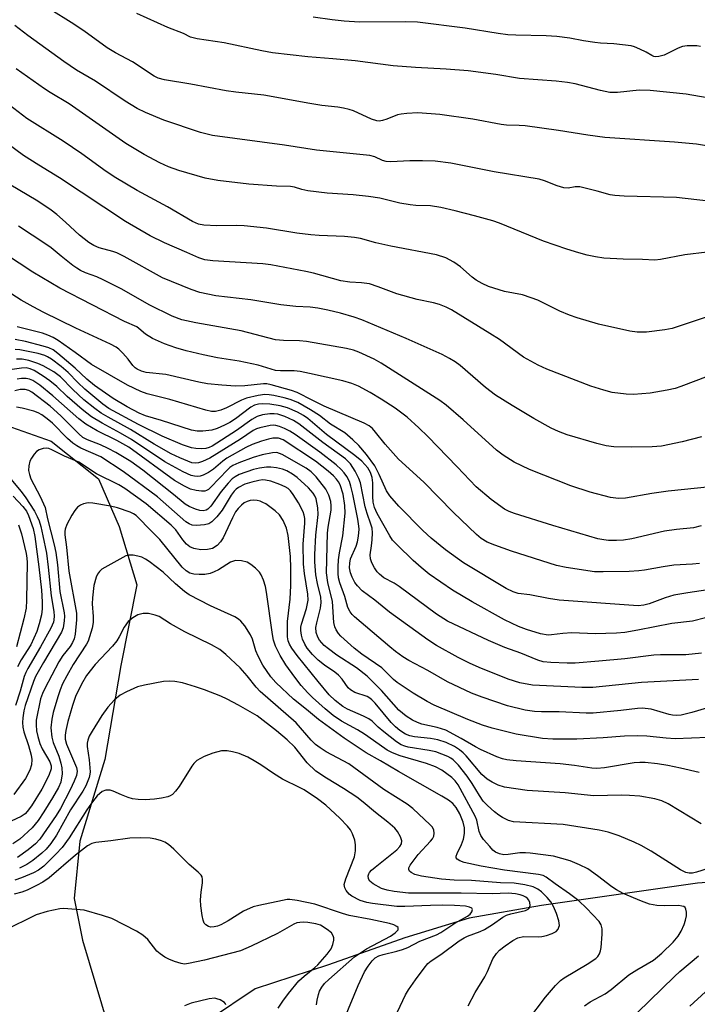
# Model space of a CAD drawing. Units: inches. Extents: x 1219765 to 1225765, y 505458 to 509458.
# Drawn here: x 1223047 to 1223214, y 508109 to 508352 of the extents above; entities that cross this region are included whole.
import ezdxf

# ---------------------------------------------------------------- set-up
doc = ezdxf.new("R2010")
doc.units = ezdxf.units.IN
doc.header["$MEASUREMENT"] = 0
doc.layers.add('HYDRO-Single Line Stream', color=4, linetype='Continuous')
doc.layers.add('Undefined', color=1, linetype='Continuous')

msp = doc.modelspace()

# ---------------------------------------------------------------- linework, layer by layer
at = {"layer": 'HYDRO-Single Line Stream'}
for points in [[(1223012, 508400.13), (1223004.34, 508376.23), (1223003.2, 508353.62), (1223007.86, 508327.28), (1223014.61, 508294.29), (1223021.76, 508273.24), (1223031.63, 508259.48), (1223042.46, 508252.25), (1223055.04, 508247.8), (1223066.64, 508238.57), (1223071.73, 508226.79), (1223076.07, 508212.47), (1223072.16, 508192.61), (1223068.26, 508169.49), (1223062.09, 508149.36), (1223060.66, 508135.29), (1223062.73, 508125.01), (1223072.08, 508093.67)], [(1223263.43, 508160.68), (1223252.2, 508146.67), (1223237.42, 508140.77), (1223213.99, 508139.07), (1223175.67, 508133.52), (1223157.85, 508130.42), (1223142.06, 508125.56), (1223123.26, 508118.93), (1223105.21, 508113.06), (1223093.95, 508105.47), (1223079.93, 508096.85), (1223072.08, 508093.67)]]:
    msp.add_lwpolyline(points, dxfattribs=at)
at = {"layer": 'Undefined'}
for points, elevation in [([(1223217.7, 508320.23), (1223213.79, 508320.89), (1223208.36, 508321.38), (1223191.26, 508322.57), (1223187.02, 508323.12), (1223179.79, 508324.26), (1223171.62, 508325.38), (1223170.16, 508325.52), (1223167.02, 508325.61), (1223165.69, 508325.72), (1223158.72, 508327.06), (1223150.61, 508328.2), (1223145.23, 508328.61), (1223142.55, 508328.47), (1223141.08, 508328.28), (1223140.23, 508328.08), (1223137.58, 508327.04), (1223136.53, 508326.71), (1223135.75, 508326.57), (1223135.1, 508326.61), (1223133.82, 508327.06), (1223129.41, 508329.11), (1223128.33, 508329.44), (1223126.95, 508329.75), (1223125.56, 508329.99), (1223121.6, 508330.45), (1223118.64, 508330.89), (1223107.31, 508332.94), (1223100.42, 508333.7), (1223098.07, 508334.02), (1223089.39, 508335.64), (1223082.94, 508336.73), (1223081.37, 508337.18), (1223080.36, 508337.65), (1223075.05, 508341.17), (1223070.87, 508343.35), (1223068.83, 508344.57), (1223063.08, 508348.77), (1223059.95, 508350.86), (1223054.93, 508354)], 326), ([(1223220.17, 508331.67), (1223211.24, 508333.22), (1223202.37, 508334.14), (1223199.67, 508334.17), (1223194.3, 508333.62), (1223192.41, 508333.63), (1223190.13, 508334.09), (1223183.91, 508335.72), (1223182, 508336.09), (1223179.24, 508336.4), (1223170.2, 508337.05), (1223164.39, 508338.07), (1223157.58, 508338.98), (1223152.22, 508339.37), (1223144.66, 508339.75), (1223139.18, 508340.14), (1223129.83, 508341.37), (1223124.31, 508341.93), (1223118.15, 508342.37), (1223109.43, 508343.38), (1223106.81, 508343.84), (1223097.56, 508345.88), (1223090.95, 508346.83), (1223089.28, 508347.23), (1223087.55, 508348.12), (1223083.7, 508349.64), (1223076.08, 508353.08)], 328), ([(1223216.76, 508306.91), (1223208.88, 508307.75), (1223195.94, 508308.09), (1223193.64, 508308.24), (1223192.54, 508308.45), (1223189.31, 508309.37), (1223185.05, 508310.37), (1223183.94, 508310.43), (1223182.19, 508310.06), (1223181.11, 508310.19), (1223179.49, 508310.66), (1223176.4, 508311.89), (1223175.09, 508312.25), (1223163.99, 508314.12), (1223153.32, 508316.23), (1223149.51, 508316.68), (1223146.39, 508316.81), (1223143.23, 508316.81), (1223138.6, 508316.59), (1223137.47, 508316.63), (1223136.57, 508316.86), (1223134.65, 508317.77), (1223133.38, 508318.08), (1223120.3, 508319.44), (1223112.45, 508320.66), (1223094.73, 508323.05), (1223091.76, 508323.79), (1223082.78, 508326.78), (1223078.24, 508328.66), (1223076.17, 508329.67), (1223073.23, 508331.47), (1223065.93, 508336.39), (1223061.29, 508339.12), (1223058.17, 508341.22), (1223049.25, 508347.66), (1223046.1, 508350.07)], 324), ([(1223214.72, 508344.95), (1223213.87, 508345.09), (1223212.98, 508345.14), (1223211.49, 508345.09), (1223210.33, 508344.91), (1223209.26, 508344.49), (1223205.85, 508342.81), (1223204.53, 508342.44), (1223203.75, 508342.39), (1223203.24, 508342.49), (1223202.75, 508342.7), (1223201.35, 508343.57), (1223199.81, 508344.32), (1223198.48, 508344.85), (1223197.67, 508345.08), (1223193.43, 508345.63), (1223190.15, 508345.76), (1223188.75, 508345.91), (1223185.96, 508346.32), (1223182.64, 508346.97), (1223179.45, 508347.39), (1223176.82, 508347.59), (1223169.34, 508347.7), (1223167.35, 508347.81), (1223165, 508348.13), (1223156.88, 508349.47), (1223145.15, 508350.92), (1223142.28, 508351.04), (1223130.87, 508350.96), (1223127.13, 508351.15), (1223124.13, 508351.46), (1223119.51, 508352.13)], 330), ([(1223216.37, 508294.29), (1223210.93, 508293.64), (1223204.94, 508292.53), (1223203.52, 508292.35), (1223200.46, 508292.51), (1223195.74, 508292.57), (1223190.96, 508292.87), (1223188.91, 508293.14), (1223186.89, 508293.55), (1223184.85, 508294.12), (1223181.89, 508295.06), (1223176.11, 508297.04), (1223165.29, 508301.42), (1223163.65, 508302.02), (1223159.17, 508303.3), (1223154.37, 508304.52), (1223150.9, 508305.3), (1223148.31, 508305.75), (1223144.75, 508305.78), (1223143.33, 508305.93), (1223140.77, 508306.4), (1223135.84, 508307.6), (1223133.08, 508308.05), (1223129.29, 508308.47), (1223122.9, 508308.88), (1223118.17, 508309.45), (1223116.71, 508309.71), (1223114.88, 508310.29), (1223113.91, 508310.49), (1223110.48, 508310.56), (1223103.66, 508311.04), (1223096, 508311.94), (1223092.88, 508312.56), (1223086.41, 508314.38), (1223083.9, 508315.3), (1223081.79, 508316.31), (1223077.93, 508318.35), (1223073.37, 508321.07), (1223059.48, 508330.81), (1223054.81, 508333.58), (1223053.36, 508334.53), (1223046.42, 508339.45)], 322), ([(1223223.49, 508280.82), (1223207.8, 508275.56), (1223206.01, 508275.2), (1223201.46, 508274.67), (1223199.14, 508274.65), (1223197.41, 508274.86), (1223189.65, 508276.58), (1223184.41, 508278.16), (1223182.53, 508278.82), (1223180.18, 508279.8), (1223174.71, 508282.47), (1223173.12, 508283.12), (1223170.95, 508283.79), (1223166.54, 508284.65), (1223162.57, 508285.88), (1223161.02, 508286.6), (1223159.56, 508287.45), (1223158.62, 508288.17), (1223155.7, 508290.72), (1223154.07, 508291.83), (1223152.11, 508292.92), (1223149.81, 508293.68), (1223138.56, 508295.78), (1223134.87, 508296.64), (1223131.08, 508297.69), (1223129.67, 508297.95), (1223127.21, 508298.19), (1223120.96, 508298.45), (1223118.92, 508298.61), (1223115.48, 508299.01), (1223107.97, 508300.25), (1223102.47, 508300.78), (1223100.73, 508300.86), (1223095.79, 508300.83), (1223092.6, 508300.95), (1223091.26, 508301.24), (1223089.75, 508301.87), (1223083.67, 508305.49), (1223076.19, 508309.5), (1223070.96, 508312.58), (1223068.59, 508314.17), (1223062.56, 508318.53), (1223058, 508321.65), (1223049.07, 508327.24), (1223043.67, 508331.29)], 320), ([(1223216.62, 508263.82), (1223209.92, 508261.23), (1223208.52, 508260.81), (1223206.56, 508260.35), (1223202.38, 508259.66), (1223198.24, 508259.3), (1223196.49, 508259.36), (1223193.04, 508259.82), (1223190.94, 508260.32), (1223187.78, 508261.33), (1223176.99, 508265.54), (1223174.83, 508266.5), (1223171.23, 508268.5), (1223165.33, 508272.82), (1223162.97, 508274.33), (1223153.52, 508280.13), (1223152.17, 508280.82), (1223150.53, 508281.46), (1223149.11, 508281.85), (1223145.06, 508282.71), (1223140.09, 508284.05), (1223138.72, 508284.52), (1223135.48, 508285.81), (1223133.31, 508286.49), (1223131.36, 508286.77), (1223128.53, 508286.93), (1223126.28, 508287.27), (1223119.55, 508289.15), (1223117.68, 508289.59), (1223109.07, 508291.18), (1223107.06, 508291.49), (1223094.77, 508292.18), (1223092.8, 508292.45), (1223091.31, 508292.94), (1223088.41, 508294.27), (1223082.88, 508296.64), (1223079.35, 508298.37), (1223073.3, 508301.83), (1223057.1, 508312.58), (1223051.95, 508315.72), (1223048.18, 508318.13), (1223039.92, 508324.17)], 318), ([(1223214.96, 508248.89), (1223210.22, 508247.63), (1223205.2, 508246.59), (1223202.89, 508246.39), (1223197.87, 508246.36), (1223193.42, 508246.41), (1223191.53, 508246.65), (1223189.26, 508247.21), (1223181.99, 508249.34), (1223179.82, 508250.15), (1223178, 508250.98), (1223173.78, 508253.36), (1223168.39, 508256.58), (1223164.35, 508259.11), (1223161.84, 508261.01), (1223155.6, 508266.46), (1223154.44, 508267.3), (1223153.01, 508268.19), (1223151.19, 508269.1), (1223142.36, 508273.05), (1223131.43, 508277.66), (1223129.57, 508278.33), (1223126.2, 508279.31), (1223123.07, 508280.05), (1223120.63, 508280.52), (1223118.77, 508280.77), (1223115.19, 508280.98), (1223111.54, 508281.37), (1223104.1, 508282.57), (1223095.53, 508283.6), (1223091.6, 508284.36), (1223089.47, 508285.13), (1223082.45, 508288.03), (1223072.97, 508293.23), (1223071.19, 508294.13), (1223070.2, 508294.48), (1223066.81, 508295.38), (1223065.48, 508295.93), (1223064.28, 508296.74), (1223061.97, 508298.53), (1223058.59, 508301.74), (1223056.38, 508303.63), (1223055.01, 508304.67), (1223051.71, 508306.91), (1223042.4, 508312.36)], 316), ([(1223217.2, 508236.53), (1223206.79, 508235.53), (1223202.75, 508234.92), (1223196.32, 508233.8), (1223194.61, 508233.7), (1223192.65, 508233.92), (1223187.64, 508235.22), (1223182.88, 508236.83), (1223172.69, 508240.83), (1223168.88, 508242.63), (1223166.18, 508244.38), (1223164.54, 508245.6), (1223156.36, 508253.08), (1223152.18, 508256.63), (1223150.6, 508257.84), (1223136.23, 508267), (1223134.44, 508267.96), (1223130.74, 508269.72), (1223129.38, 508270.2), (1223127.7, 508270.62), (1223117.84, 508272.33), (1223116.09, 508272.54), (1223112.18, 508272.56), (1223110.18, 508272.75), (1223101.73, 508274.98), (1223090.59, 508276.94), (1223087.16, 508277.7), (1223084.76, 508278.6), (1223079.14, 508281.33), (1223072.37, 508285.23), (1223067.85, 508287.5), (1223066.23, 508288.25), (1223063.5, 508289.24), (1223062.26, 508289.84), (1223061.31, 508290.41), (1223060.39, 508291.07), (1223057.47, 508293.35), (1223055.05, 508295.37), (1223053.73, 508296.33), (1223047.02, 508300.73)], 314), ([(1223214.88, 508226.97), (1223213.01, 508226.48), (1223208.84, 508226.04), (1223205.88, 508225.62), (1223197.83, 508223.8), (1223195.8, 508223.47), (1223194.09, 508223.37), (1223192.11, 508223.39), (1223190.94, 508223.52), (1223189.47, 508223.8), (1223178.42, 508227.05), (1223169.04, 508229.99), (1223167.7, 508230.46), (1223166.52, 508231.05), (1223163.29, 508233.43), (1223159.58, 508236.55), (1223154.87, 508241.52), (1223147.67, 508248.92), (1223145.43, 508251.13), (1223142.58, 508253.73), (1223139.67, 508255.89), (1223136.22, 508258.13), (1223133.49, 508259.81), (1223130.6, 508261.31), (1223128.97, 508261.97), (1223126.75, 508262.66), (1223118.56, 508264.49), (1223116.27, 508264.92), (1223114.82, 508265.11), (1223111.42, 508265.09), (1223110.18, 508265.21), (1223105.94, 508266.53), (1223101.26, 508267.47), (1223095.94, 508268.34), (1223092.43, 508269.04), (1223088.2, 508270.04), (1223085.7, 508270.74), (1223082.9, 508271.76), (1223079.97, 508273.1), (1223078.24, 508274.17), (1223076.63, 508275.56), (1223076.13, 508275.91), (1223073.07, 508277.25), (1223057.17, 508285.48), (1223050.53, 508289.42), (1223043.81, 508293.85)], 312), ([(1223214.49, 508217.68), (1223212.81, 508217.53), (1223208.2, 508217.29), (1223205.55, 508216.91), (1223200.99, 508216.02), (1223199.57, 508215.87), (1223197.19, 508215.77), (1223190.77, 508215.61), (1223188.71, 508215.66), (1223181.74, 508216.69), (1223179.31, 508217.19), (1223168.27, 508220.75), (1223164.18, 508222.18), (1223162.29, 508222.93), (1223160.81, 508223.86), (1223159.69, 508224.81), (1223153.9, 508230.34), (1223146.7, 508237.74), (1223140.49, 508243.36), (1223137.16, 508247.09), (1223134.84, 508250.06), (1223134.08, 508250.91), (1223133.22, 508251.58), (1223132.01, 508252.23), (1223122.2, 508256.45), (1223119.37, 508257.81), (1223115.55, 508259.81), (1223114.17, 508260.28), (1223109.12, 508261.71), (1223108.08, 508261.9), (1223107.28, 508261.91), (1223102.67, 508261.44), (1223100.38, 508261.38), (1223096.97, 508261.59), (1223093.5, 508261.91), (1223091.31, 508262.31), (1223083.2, 508264.18), (1223078.37, 508264.72), (1223077.23, 508265.04), (1223076.17, 508265.55), (1223075.69, 508265.87), (1223075.1, 508266.44), (1223073.98, 508267.98), (1223072.66, 508269.44), (1223071.65, 508270.42), (1223071.01, 508270.91), (1223069.6, 508271.67), (1223061.1, 508275.59), (1223053.18, 508279.49), (1223050.61, 508280.83), (1223047.67, 508282.49), (1223044.23, 508284.72)], 310), ([(1223216.58, 508211.23), (1223211.66, 508210.51), (1223208.2, 508209.88), (1223206.07, 508209.23), (1223202.12, 508207.75), (1223200.79, 508207.45), (1223199.43, 508207.3), (1223179.97, 508208.66), (1223177.35, 508209.06), (1223172.74, 508210.03), (1223169.9, 508210.35), (1223168.69, 508210.69), (1223166.98, 508211.56), (1223156.43, 508217.83), (1223152.01, 508221.05), (1223148.47, 508223.92), (1223146.48, 508225.82), (1223140.55, 508231.83), (1223138.31, 508234.33), (1223137.5, 508235.55), (1223135.73, 508239.62), (1223134.67, 508241.7), (1223132.59, 508244.56), (1223130.69, 508246.76), (1223129.23, 508248.16), (1223127.24, 508249.84), (1223123.74, 508251.97), (1223121.01, 508254.15), (1223118.79, 508255.53), (1223115.7, 508257.3), (1223113.85, 508258.09), (1223112.36, 508258.51), (1223109.77, 508259.04), (1223108.61, 508259.21), (1223107.58, 508259.26), (1223105.92, 508259.05), (1223103.11, 508258.37), (1223101.82, 508257.86), (1223098.12, 508256.04), (1223096.77, 508255.47), (1223095.41, 508255.1), (1223094.47, 508255.1), (1223093.05, 508255.44), (1223084.25, 508258.07), (1223078.64, 508259.43), (1223077.05, 508260.01), (1223073.77, 508261.63), (1223064.93, 508266.64), (1223060.9, 508269.66), (1223056.76, 508272.58), (1223055.53, 508273.35), (1223054.23, 508273.93), (1223052.86, 508274.42), (1223046.64, 508275.97)], 308), ([(1223215.95, 508204.3), (1223212.76, 508203.49), (1223207.73, 508202.91), (1223199.36, 508201.26), (1223196.14, 508200.73), (1223194.09, 508200.55), (1223188.82, 508200.37), (1223183.11, 508200.61), (1223180.91, 508200.45), (1223178.14, 508200.11), (1223177.31, 508200.09), (1223175.38, 508200.39), (1223171.93, 508201.45), (1223170.02, 508202.18), (1223166.55, 508203.85), (1223158.6, 508208.25), (1223153.74, 508211.1), (1223147.98, 508215.1), (1223146.01, 508216.72), (1223144.09, 508218.44), (1223140.12, 508222.26), (1223139.01, 508223.46), (1223138.33, 508224.47), (1223135.2, 508229.97), (1223134.54, 508231.49), (1223134.25, 508232.82), (1223134.15, 508234.23), (1223134.12, 508237.58), (1223134, 508238.85), (1223133.6, 508240.09), (1223132.91, 508241.23), (1223131.42, 508242.85), (1223129.73, 508244.29), (1223122.76, 508249.44), (1223118.2, 508253.38), (1223117.07, 508254.14), (1223115.6, 508254.95), (1223113.16, 508256.01), (1223111.39, 508256.53), (1223108.78, 508256.9), (1223107.11, 508256.99), (1223106.01, 508256.94), (1223105.04, 508256.67), (1223104.12, 508256.15), (1223100.36, 508253.33), (1223098.95, 508252.38), (1223097.69, 508251.74), (1223095.86, 508250.96), (1223094.52, 508250.54), (1223092.33, 508250.23), (1223090.94, 508250.23), (1223089.53, 508250.5), (1223082.19, 508252.88), (1223078.25, 508254.02), (1223076.7, 508254.66), (1223073.68, 508256.22), (1223070.29, 508258.28), (1223065.71, 508261.5), (1223063.79, 508263.05), (1223060.94, 508265.75), (1223056.65, 508269.36), (1223055.48, 508270.25), (1223054.44, 508270.79), (1223053.04, 508271.21), (1223048.75, 508272.3), (1223046.14, 508272.83)], 306), ([(1223215.02, 508195.6), (1223211.18, 508195.24), (1223204.94, 508195.25), (1223203.31, 508195.18), (1223196.17, 508194.26), (1223189.76, 508193.65), (1223183.93, 508193.2), (1223181.96, 508193.18), (1223177.97, 508193.31), (1223176.07, 508193.54), (1223174.75, 508193.89), (1223170.52, 508195.63), (1223166.6, 508197.05), (1223162.64, 508198.72), (1223152.5, 508203.48), (1223149.82, 508205.24), (1223140.65, 508212.01), (1223139.38, 508212.83), (1223136.88, 508214.21), (1223135.76, 508215.05), (1223135.2, 508215.67), (1223134.59, 508216.61), (1223133.93, 508217.84), (1223133.54, 508218.85), (1223133.47, 508219.84), (1223133.86, 508222.08), (1223133.99, 508223.51), (1223134.04, 508225.25), (1223133.96, 508226.39), (1223133.68, 508227.41), (1223132.72, 508230), (1223132.25, 508231.63), (1223131.12, 508237.56), (1223130.7, 508238.66), (1223129.79, 508240.42), (1223128.64, 508242.25), (1223127.41, 508243.46), (1223121.85, 508247.45), (1223115.98, 508252.09), (1223114.62, 508252.92), (1223112.53, 508253.89), (1223110.78, 508254.46), (1223109.87, 508254.56), (1223108.84, 508254.55), (1223106.99, 508254.29), (1223105.69, 508253.84), (1223104.41, 508253.14), (1223100.64, 508250.45), (1223094.63, 508246.61), (1223093.89, 508246.22), (1223093.06, 508245.98), (1223091.98, 508245.91), (1223090.61, 508246), (1223089.51, 508246.2), (1223087.35, 508246.89), (1223082.35, 508249.01), (1223076.52, 508251.9), (1223069.25, 508255.85), (1223067.76, 508256.91), (1223063.34, 508260.61), (1223061.6, 508262.22), (1223059.24, 508264.67), (1223057.48, 508266.21), (1223055.12, 508267.97), (1223054.13, 508268.58), (1223053.44, 508268.9), (1223051.85, 508269.38), (1223047.31, 508270.3), (1223046.18, 508270.39)], 304), ([(1223214.23, 508189.13), (1223200.23, 508188.44), (1223188.23, 508187.16), (1223185.54, 508187.15), (1223173.41, 508187.72), (1223170.32, 508188.31), (1223167.45, 508189.26), (1223160.31, 508192.11), (1223157.95, 508193.15), (1223155.17, 508194.55), (1223149.8, 508197.48), (1223147.7, 508198.91), (1223138.26, 508205.7), (1223134.64, 508208.7), (1223131.56, 508211.01), (1223130.4, 508212.17), (1223129.73, 508213.03), (1223129.04, 508214.31), (1223128.63, 508215.39), (1223128.42, 508216.61), (1223128.46, 508217.77), (1223128.69, 508218.87), (1223130.03, 508221.99), (1223130.39, 508223.05), (1223130.64, 508224.43), (1223130.78, 508226.11), (1223130.74, 508226.93), (1223130.47, 508228.65), (1223129.26, 508234.73), (1223128.77, 508236.77), (1223128.39, 508237.9), (1223127.75, 508239.13), (1223127.12, 508240.05), (1223126.37, 508240.87), (1223125.13, 508242.02), (1223121.08, 508245.11), (1223115.04, 508249.48), (1223113.73, 508250.27), (1223112.45, 508250.91), (1223111.18, 508251.44), (1223110.27, 508251.69), (1223109.71, 508251.73), (1223108.87, 508251.66), (1223106.37, 508251.1), (1223105.57, 508250.83), (1223104.74, 508250.4), (1223101.62, 508248.3), (1223094.06, 508243.63), (1223092.28, 508242.81), (1223091.24, 508242.45), (1223090.53, 508242.36), (1223089.62, 508242.51), (1223086.65, 508243.68), (1223084.54, 508244.73), (1223080.4, 508247.06), (1223074.54, 508250.69), (1223069.01, 508253.71), (1223067.34, 508254.73), (1223065.73, 508255.88), (1223063.1, 508258.01), (1223060.32, 508260.55), (1223057.31, 508263.62), (1223055.64, 508264.84), (1223053.05, 508266.31), (1223051.72, 508266.96), (1223049.55, 508267.62), (1223047.88, 508267.95), (1223046.49, 508267.95)], 302), ([(1223216.2, 508182.08), (1223212.66, 508181), (1223211.31, 508180.67), (1223209.96, 508180.41), (1223208.89, 508180.32), (1223207.89, 508180.39), (1223207.08, 508180.55), (1223202.63, 508181.83), (1223200.39, 508182.07), (1223199.27, 508182.04), (1223195.14, 508181.49), (1223188.36, 508180.87), (1223186.66, 508180.87), (1223180.02, 508181.17), (1223175.62, 508181.19), (1223173.9, 508181.3), (1223171.62, 508181.61), (1223167.3, 508182.7), (1223161.01, 508184.81), (1223158.44, 508185.79), (1223152.51, 508188.6), (1223147.71, 508191.39), (1223143.02, 508193.85), (1223141.56, 508194.77), (1223139.69, 508196.07), (1223138.33, 508197.17), (1223129.64, 508204.6), (1223129.04, 508205.16), (1223128.54, 508205.77), (1223128, 508206.88), (1223127.24, 508209.6), (1223126.06, 508212.93), (1223125.74, 508214.18), (1223125.63, 508215.25), (1223125.6, 508216.87), (1223125.72, 508218.59), (1223125.98, 508220.32), (1223126.81, 508224.48), (1223127.31, 508230.06), (1223127.3, 508232), (1223126.83, 508234.8), (1223126.12, 508237.05), (1223125.72, 508237.78), (1223125.23, 508238.43), (1223124.44, 508239.25), (1223123.13, 508240.41), (1223120.06, 508242.91), (1223112.06, 508248.17), (1223110.93, 508248.54), (1223109.56, 508248.53), (1223108.45, 508248.34), (1223106.79, 508247.83), (1223104.44, 508246.99), (1223102.9, 508246.29), (1223098.25, 508243.6), (1223097.26, 508242.89), (1223094.92, 508240.9), (1223093.71, 508240.13), (1223092.45, 508239.47), (1223091.66, 508239.2), (1223091.12, 508239.14), (1223090.28, 508239.17), (1223089.47, 508239.36), (1223087.47, 508240.3), (1223083.01, 508242.74), (1223074.82, 508248.21), (1223072.07, 508249.81), (1223067.61, 508252.24), (1223064.97, 508253.83), (1223062.64, 508255.6), (1223058.97, 508258.83), (1223056.43, 508261.27), (1223054.66, 508262.66), (1223053.03, 508263.8), (1223050.83, 508265.17), (1223049.86, 508265.63), (1223048.86, 508265.84), (1223047.73, 508265.8), (1223045.44, 508265.45)], 300), ([(1223216.52, 508174.84), (1223208.51, 508174.57), (1223206.31, 508174.71), (1223201.55, 508175.21), (1223199.22, 508175.28), (1223196.04, 508175.22), (1223190.85, 508174.82), (1223184.31, 508174.49), (1223178.42, 508174.45), (1223175.89, 508174.61), (1223169.4, 508175.66), (1223163.49, 508177.14), (1223161.11, 508177.92), (1223157.48, 508179.27), (1223149.25, 508182.83), (1223147.53, 508183.72), (1223144.05, 508185.76), (1223140.11, 508188.38), (1223139.23, 508189.17), (1223137.22, 508191.24), (1223136.37, 508192), (1223131.42, 508195.41), (1223129.58, 508196.88), (1223126.26, 508199.85), (1223125.7, 508200.49), (1223125.12, 508201.38), (1223124.79, 508202.1), (1223124.57, 508203.2), (1223124.27, 508208.35), (1223123.06, 508213.04), (1223122.75, 508215.38), (1223123.03, 508225.14), (1223123.2, 508226.63), (1223123.91, 508230.82), (1223123.94, 508231.89), (1223123.84, 508232.94), (1223123.35, 508234.52), (1223122.57, 508236.03), (1223120.2, 508239.07), (1223118.97, 508240.3), (1223117.79, 508241.13), (1223111.87, 508244.56), (1223110.57, 508244.98), (1223109.46, 508244.96), (1223106.92, 508244.41), (1223104.68, 508243.81), (1223101.21, 508242.51), (1223099.69, 508241.81), (1223098.96, 508241.31), (1223098.36, 508240.78), (1223094.34, 508236.51), (1223093.71, 508235.95), (1223093.27, 508235.68), (1223092.82, 508235.53), (1223092.04, 508235.49), (1223090.68, 508235.69), (1223089.33, 508236.03), (1223087.79, 508236.73), (1223085.35, 508238.16), (1223074.17, 508246.31), (1223071.16, 508247.96), (1223066.31, 508250.32), (1223063.52, 508252), (1223061.85, 508253.32), (1223055.46, 508259), (1223052.24, 508261.58), (1223051.28, 508262.28), (1223050.52, 508262.71), (1223049.71, 508263.04), (1223048.88, 508263.24), (1223047.76, 508263.26), (1223046.65, 508263.1)], 298), ([(1223214.4, 508166.28), (1223209.8, 508167.35), (1223206.7, 508167.95), (1223204.18, 508168.36), (1223201.15, 508168.71), (1223199.83, 508168.73), (1223198.44, 508168.63), (1223191.12, 508167.42), (1223189.26, 508167.27), (1223187.99, 508167.37), (1223183.73, 508167.99), (1223180.22, 508168.39), (1223169.44, 508169.12), (1223167.13, 508169.41), (1223166.02, 508169.66), (1223164.66, 508170.1), (1223160.64, 508171.89), (1223159.39, 508172.55), (1223155.88, 508174.67), (1223152.07, 508176.71), (1223149.99, 508177.35), (1223146.21, 508178.17), (1223145.15, 508178.55), (1223143.94, 508179.12), (1223142.31, 508180.16), (1223140.55, 508181.63), (1223136.28, 508186.42), (1223132.77, 508189.96), (1223130.1, 508192.04), (1223125.3, 508195.15), (1223123.26, 508196.67), (1223122.18, 508197.56), (1223121.58, 508198.17), (1223121.05, 508198.85), (1223120.64, 508199.54), (1223120.21, 508200.76), (1223120.14, 508201.97), (1223120.34, 508203.07), (1223121.27, 508206.68), (1223121.45, 508208.1), (1223121.32, 508209.43), (1223120.55, 508212.78), (1223120.14, 508214.95), (1223119.89, 508218.15), (1223119.9, 508219.93), (1223120.15, 508224.7), (1223120.73, 508229.73), (1223120.64, 508231.43), (1223120.19, 508233.64), (1223119.91, 508234.33), (1223119.51, 508235), (1223118.35, 508236.29), (1223115.53, 508238.84), (1223114.41, 508239.7), (1223112.99, 508240.52), (1223111.96, 508240.89), (1223110.45, 508241.21), (1223109.09, 508241.42), (1223107.97, 508241.44), (1223106.24, 508241.18), (1223104.82, 508240.8), (1223101.24, 508239.57), (1223100.25, 508239.05), (1223099.56, 508238.52), (1223098.54, 508237.48), (1223096.84, 508235.45), (1223094.33, 508231.85), (1223093.58, 508231.07), (1223093.13, 508230.83), (1223092.38, 508230.7), (1223091.62, 508230.76), (1223090.53, 508231.04), (1223088.93, 508231.69), (1223088.01, 508232.28), (1223085.11, 508234.67), (1223077.58, 508240.65), (1223074.63, 508242.78), (1223070.91, 508245.03), (1223069.08, 508246.04), (1223067.18, 508246.89), (1223063.95, 508248.13), (1223062.8, 508248.73), (1223061.8, 508249.59), (1223057.4, 508254.04), (1223054.78, 508256.44), (1223050.27, 508259.86), (1223049.54, 508260.26), (1223048.63, 508260.53), (1223047.43, 508260.49), (1223046.07, 508260.16)], 296), ([(1223214.94, 508153.61), (1223206.84, 508158.59), (1223205.21, 508159.28), (1223203.53, 508159.77), (1223199.82, 508160.4), (1223197.26, 508160.64), (1223195.27, 508160.72), (1223188.49, 508160.53), (1223181.49, 508161.29), (1223172.13, 508161.84), (1223166.58, 508162.64), (1223164.98, 508163.15), (1223163.47, 508163.86), (1223162.31, 508164.63), (1223160.98, 508165.78), (1223157.1, 508170.39), (1223156.38, 508171.12), (1223155.46, 508171.87), (1223154.21, 508172.63), (1223152.17, 508173.61), (1223150.12, 508174.29), (1223148.3, 508174.63), (1223144.44, 508175.04), (1223143.29, 508175.29), (1223142.22, 508175.72), (1223140.81, 508176.61), (1223139.69, 508177.52), (1223138.65, 508178.56), (1223134.69, 508183.32), (1223133.9, 508184.18), (1223133.45, 508184.55), (1223132.79, 508184.93), (1223129.71, 508185.96), (1223128.63, 508186.61), (1223128.09, 508187.14), (1223126.57, 508189.24), (1223125.67, 508190.23), (1223124.83, 508190.92), (1223122.29, 508192.67), (1223120.74, 508193.89), (1223119.31, 508195.29), (1223118.02, 508196.84), (1223117.41, 508197.81), (1223116.87, 508199.05), (1223116.57, 508200.1), (1223116.45, 508201.2), (1223116.47, 508202.03), (1223116.6, 508202.78), (1223117.84, 508206.66), (1223118.11, 508207.82), (1223118.21, 508208.69), (1223118.15, 508210.12), (1223117.32, 508215.26), (1223117.13, 508217.55), (1223117, 508222.48), (1223117.41, 508227.66), (1223117.4, 508228.77), (1223117.25, 508229.6), (1223116.98, 508230.38), (1223115.87, 508232.63), (1223114.57, 508234.71), (1223113.88, 508235.56), (1223113.29, 508236.13), (1223112.6, 508236.59), (1223111.26, 508237.17), (1223109.05, 508237.95), (1223107.74, 508238.23), (1223106.99, 508238.26), (1223106.11, 508238.16), (1223104.39, 508237.73), (1223102.68, 508237.2), (1223101.1, 508236.41), (1223100.5, 508235.97), (1223100.03, 508235.48), (1223099.33, 508234.53), (1223097.12, 508230.79), (1223095.78, 508229.18), (1223094.53, 508227.92), (1223093.81, 508227.5), (1223092.73, 508227.23), (1223090.74, 508227.04), (1223089.67, 508227.15), (1223088.98, 508227.44), (1223088.18, 508227.97), (1223081.18, 508234.07), (1223072.77, 508240.33), (1223067.26, 508243.93), (1223062.36, 508246.12), (1223061.37, 508246.68), (1223060.39, 508247.34), (1223059.05, 508248.47), (1223055.32, 508252.24), (1223054.07, 508253.28), (1223052.73, 508254.26), (1223051.79, 508254.8), (1223050.72, 508255.19), (1223047.9, 508255.9), (1223046.47, 508256.17)], 294), ([(1223216.65, 508142.6), (1223213.8, 508141.71), (1223212.78, 508141.5), (1223212, 508141.48), (1223211.16, 508141.64), (1223209.86, 508142.29), (1223202.59, 508146.9), (1223200.14, 508148.31), (1223198.41, 508149.14), (1223194.78, 508150.66), (1223192.07, 508151.6), (1223189.81, 508152.04), (1223180.99, 508153.48), (1223168.78, 508154.15), (1223167.5, 508154.43), (1223166.06, 508155.16), (1223165.16, 508155.76), (1223164.07, 508156.62), (1223162.34, 508158.18), (1223161.33, 508159.21), (1223160.36, 508160.59), (1223158.6, 508163.57), (1223157.38, 508165.4), (1223155.26, 508168.08), (1223153.94, 508169.4), (1223153.35, 508169.82), (1223152.56, 508170.23), (1223149.67, 508171.33), (1223148.01, 508171.71), (1223142.86, 508172.52), (1223142.04, 508172.72), (1223141.15, 508173.08), (1223139.99, 508173.83), (1223136.82, 508176.31), (1223135.49, 508177.42), (1223133.97, 508178.86), (1223133.13, 508179.5), (1223131.85, 508180.16), (1223127.95, 508181.88), (1223126.79, 508182.51), (1223124.89, 508183.97), (1223123.45, 508185.42), (1223120.72, 508188.63), (1223115.54, 508195.04), (1223114.22, 508196.87), (1223113.64, 508197.83), (1223113.3, 508198.69), (1223113.13, 508199.67), (1223113.15, 508203.46), (1223113.8, 508208.94), (1223113.94, 508212.28), (1223113.95, 508216.55), (1223113.86, 508219.39), (1223113.33, 508224.61), (1223112.93, 508226.4), (1223112.09, 508228.31), (1223111.18, 508229.69), (1223110.14, 508230.66), (1223107.84, 508232.35), (1223107.13, 508232.75), (1223106.45, 508233.02), (1223105.71, 508233.19), (1223104.87, 508233.25), (1223104, 508233.2), (1223103.2, 508233), (1223102.51, 508232.6), (1223101.86, 508232.06), (1223101.06, 508231.25), (1223100.4, 508230.38), (1223099.59, 508228.9), (1223097.33, 508223.99), (1223096.68, 508223), (1223095.89, 508222.13), (1223094.74, 508221.42), (1223093.44, 508221.12), (1223091.8, 508221.1), (1223090.13, 508221.43), (1223089.1, 508221.82), (1223088.28, 508222.47), (1223087.39, 508223.56), (1223085.69, 508225.95), (1223084.54, 508227.14), (1223078.38, 508232.37), (1223073.13, 508236.2), (1223071.65, 508237.1), (1223066.19, 508239.76), (1223061.87, 508242.64), (1223058.28, 508244.09), (1223055.21, 508245.7), (1223054.41, 508246), (1223053.87, 508246.11), (1223053.09, 508246.03), (1223052.08, 508245.68), (1223051.4, 508245.23), (1223050.83, 508244.61), (1223050.17, 508243.65), (1223049.8, 508242.87), (1223049.52, 508241.75), (1223049.44, 508240.62), (1223049.66, 508239.57), (1223050.04, 508238.55), (1223052.34, 508234.17), (1223053.52, 508231.49), (1223054.14, 508228.71), (1223055.77, 508222.29), (1223056.15, 508220.42), (1223056.56, 508217.34), (1223057.18, 508210.84), (1223058.25, 508205.56), (1223058.31, 508204.71), (1223058.24, 508203.57), (1223057.97, 508201.89), (1223057.54, 508200.83), (1223053.1, 508193.37), (1223051.16, 508189.86), (1223050.66, 508188.62), (1223048.63, 508182.79), (1223048.3, 508181.42), (1223048.05, 508179.72), (1223048, 508178.55), (1223048.06, 508177.39), (1223048.32, 508176.25), (1223049.43, 508172.93), (1223050.09, 508170.54), (1223050.25, 508169.5), (1223050.16, 508168.13), (1223049.81, 508166.8), (1223048.74, 508164.79), (1223045.87, 508160.82)], 292), ([(1223045.17, 508238.35), (1223047.58, 508235.5), (1223048.66, 508234.08), (1223050.9, 508230.58), (1223051.58, 508229.27), (1223052.05, 508228.18), (1223052.47, 508226.8), (1223053, 508224.55), (1223053.84, 508220.26), (1223054.29, 508216.83), (1223055.02, 508209.71), (1223055.69, 508205.86), (1223055.8, 508204.7), (1223055.71, 508203.83), (1223055.57, 508203.29), (1223054.91, 508201.8), (1223052.41, 508197.19), (1223049.25, 508191.9), (1223048.77, 508190.91), (1223048.42, 508189.9), (1223047.41, 508186.31), (1223046.25, 508182.76)], 294), ([(1223045.67, 508234.26), (1223048.06, 508231.71), (1223048.94, 508230.56), (1223049.43, 508229.55), (1223050.56, 508226.34), (1223051.01, 508224.36), (1223052.02, 508216.85), (1223052.61, 508211.13), (1223052.81, 508208.29), (1223052.8, 508206.54), (1223052.64, 508205.1), (1223052.09, 508202.89), (1223051.49, 508201), (1223050.02, 508197.72), (1223047.65, 508193.98), (1223046.76, 508192.28)], 296), ([(1223186.26, 508108.88), (1223187.64, 508109.83), (1223191.3, 508111.8), (1223192.74, 508112.86), (1223197.15, 508116.43), (1223199.06, 508117.67), (1223203.16, 508120.12), (1223204.19, 508120.87), (1223205.24, 508121.79), (1223208.05, 508124.48), (1223209.26, 508125.96), (1223209.98, 508127.23), (1223210.72, 508128.82), (1223211.09, 508129.91), (1223211.31, 508131.03), (1223211.31, 508131.86), (1223211.17, 508132.61), (1223210.96, 508133.01), (1223210.63, 508133.25), (1223210.2, 508133.4), (1223209.44, 508133.5), (1223205.95, 508133.41), (1223204.01, 508133.51), (1223202.19, 508133.87), (1223200.28, 508134.57), (1223195.77, 508136.52), (1223194.06, 508137.38), (1223192.92, 508138.12), (1223189.39, 508140.84), (1223187.05, 508142.52), (1223185.03, 508143.55), (1223182.69, 508144.53), (1223178.58, 508145.64), (1223172.83, 508146.44), (1223171.67, 508146.53), (1223170.31, 508146.51), (1223167.43, 508146.1), (1223166.41, 508146.03), (1223165.27, 508146.21), (1223164.33, 508146.64), (1223163.69, 508147.19), (1223162.9, 508148.03), (1223161.4, 508149.8), (1223160.74, 508150.73), (1223160.34, 508151.78), (1223159.75, 508154.5), (1223159.33, 508155.49), (1223155.13, 508163.2), (1223154.42, 508164.22), (1223153.62, 508165.02), (1223151.09, 508166.83), (1223149.53, 508167.68), (1223147.33, 508168.47), (1223140.89, 508170.33), (1223138.98, 508171.11), (1223137.68, 508171.8), (1223135.71, 508173.12), (1223132.1, 508175.71), (1223130.38, 508176.76), (1223126.47, 508178.89), (1223124.42, 508180.31), (1223122.43, 508181.93), (1223119.31, 508184.7), (1223118.16, 508185.85), (1223116.49, 508187.7), (1223114.93, 508189.74), (1223112.77, 508192.8), (1223111.39, 508195.04), (1223110.2, 508197.39), (1223109.74, 508198.81), (1223109.44, 508200.25), (1223107.98, 508210.64), (1223107.73, 508212.03), (1223107.24, 508213.61), (1223106.71, 508214.88), (1223106.26, 508215.57), (1223105.27, 508216.56), (1223104.17, 508217.46), (1223103.22, 508218.03), (1223101.82, 508218.37), (1223100.38, 508218.41), (1223099.85, 508218.3), (1223099.12, 508218), (1223096.2, 508216.16), (1223095.16, 508215.65), (1223094.11, 508215.27), (1223092.85, 508215.02), (1223091.46, 508214.96), (1223090.1, 508215.06), (1223089.13, 508215.32), (1223088.27, 508215.86), (1223087.28, 508216.8), (1223081.74, 508223.59), (1223079.12, 508226.2), (1223076.7, 508228.81), (1223075.92, 508229.53), (1223075.24, 508229.96), (1223074.45, 508230.33), (1223071.37, 508231.44), (1223069.64, 508231.83), (1223065.24, 508232.59), (1223064.09, 508232.61), (1223062.98, 508232.41), (1223062.22, 508232.09), (1223061.54, 508231.57), (1223060.83, 508230.77), (1223060.11, 508229.62), (1223058.86, 508227.26), (1223058.46, 508226.18), (1223058.4, 508225.61), (1223058.42, 508224.73), (1223058.82, 508221.71), (1223059.38, 508215.85), (1223061.26, 508205.48), (1223061.24, 508203.84), (1223060.9, 508200.34), (1223060.68, 508199.2), (1223060.29, 508198.23), (1223059.68, 508197.29), (1223057.92, 508195.02), (1223056.94, 508193.47), (1223053.47, 508186.96), (1223052.88, 508185.68), (1223052.44, 508184.41), (1223051.37, 508179.13), (1223051.31, 508177.97), (1223051.42, 508176.55), (1223051.72, 508175.11), (1223052.24, 508173.4), (1223052.84, 508172.12), (1223054.69, 508168.87), (1223055, 508167.91), (1223054.99, 508167.14), (1223054.43, 508165.54), (1223052.76, 508162.2), (1223050.16, 508158.08), (1223049.16, 508156.7), (1223048.59, 508156.08), (1223047.64, 508155.46), (1223041.54, 508152.62)], 290), ([(1223046.98, 508227.24), (1223047.75, 508225.04), (1223048.89, 508220.16), (1223049.07, 508219.02), (1223049.14, 508217.96), (1223048.99, 508208.71), (1223048.88, 508206.72), (1223048.32, 508204.09), (1223046.49, 508197.16)], 298), ([(1223172.28, 508105.22), (1223176.61, 508110.97), (1223179.1, 508113.81), (1223180.31, 508115.05), (1223181.21, 508115.77), (1223186.85, 508119.07), (1223188.99, 508120.49), (1223189.5, 508120.98), (1223189.9, 508121.6), (1223190.17, 508122.34), (1223190.31, 508123.2), (1223190.55, 508126.45), (1223190.55, 508127.77), (1223190.35, 508128.74), (1223189.81, 508129.63), (1223186.74, 508132.85), (1223184.81, 508134.66), (1223182.56, 508136.4), (1223179.03, 508138.83), (1223176.81, 508140.48), (1223176.03, 508140.88), (1223174.92, 508141.15), (1223166.55, 508142.25), (1223160.76, 508143.22), (1223156.63, 508144.14), (1223155.58, 508144.54), (1223154.93, 508144.95), (1223154.68, 508145.29), (1223154.67, 508145.67), (1223154.88, 508146.32), (1223155.94, 508148.55), (1223156.45, 508149.85), (1223156.7, 508151.23), (1223156.72, 508152.64), (1223156.41, 508154.03), (1223155.55, 508156.12), (1223154.66, 508157.63), (1223153.83, 508158.6), (1223152.78, 508159.42), (1223151.13, 508160.44), (1223140.46, 508166.49), (1223136.07, 508169.13), (1223132.49, 508171.12), (1223127.08, 508174.71), (1223120.75, 508179.33), (1223117.82, 508181.79), (1223114.64, 508184.28), (1223110.3, 508188.43), (1223109.08, 508189.78), (1223107.12, 508192.67), (1223105.91, 508194.9), (1223105.39, 508196.18), (1223104.56, 508199.06), (1223104.07, 508200.11), (1223102.68, 508202.39), (1223101.7, 508203.53), (1223101.08, 508204.01), (1223100.17, 508204.55), (1223094.21, 508207.28), (1223089, 508210.01), (1223087.84, 508210.85), (1223085.6, 508212.69), (1223082.55, 508215.59), (1223079.12, 508218.16), (1223078.23, 508218.76), (1223077.36, 508219.22), (1223076.33, 508219.54), (1223075.22, 508219.73), (1223074.12, 508219.76), (1223073.4, 508219.58), (1223068.23, 508216.75), (1223067.51, 508216.27), (1223066.92, 508215.73), (1223066.45, 508215.09), (1223066.11, 508214.36), (1223065.53, 508212.27), (1223065.21, 508209.29), (1223065.15, 508207.8), (1223065.36, 508204.63), (1223065.33, 508203.21), (1223065.08, 508201.82), (1223064.49, 508199.62), (1223064.1, 508198.56), (1223063.7, 508197.81), (1223060.46, 508192.87), (1223058.87, 508190.08), (1223057.85, 508188.09), (1223057.24, 508186.61), (1223056.69, 508184.91), (1223055.53, 508181.02), (1223055.15, 508179.38), (1223054.93, 508177.22), (1223055.17, 508174.95), (1223055.54, 508173.65), (1223056.91, 508170.27), (1223057.42, 508168.56), (1223057.67, 508167.4), (1223057.7, 508165.93), (1223057.38, 508163.89), (1223056.81, 508162.54), (1223055.39, 508160.04), (1223053.26, 508156.59), (1223051.83, 508154.45), (1223050.35, 508152.67), (1223047.35, 508149.88), (1223045.58, 508148.73)], 288), ([(1223157.62, 508108.83), (1223159.34, 508112.13), (1223161.74, 508115.96), (1223162.37, 508117.26), (1223163.67, 508120.39), (1223164.58, 508121.75), (1223165.35, 508122.53), (1223166.68, 508123.57), (1223168.6, 508124.89), (1223169.86, 508125.58), (1223171.21, 508125.91), (1223174.9, 508125.82), (1223175.69, 508125.9), (1223176.85, 508126.18), (1223178.26, 508126.65), (1223179.27, 508127.16), (1223179.76, 508127.72), (1223179.94, 508128.16), (1223180.04, 508128.65), (1223179.9, 508129.72), (1223179.31, 508131.6), (1223178.59, 508133.32), (1223177.93, 508134.42), (1223177.06, 508135.49), (1223175.63, 508136.92), (1223174.75, 508137.57), (1223173.59, 508138.13), (1223171.58, 508138.61), (1223168.94, 508139), (1223165.58, 508139.09), (1223158.46, 508139.71), (1223154.16, 508139.78), (1223151.05, 508140.01), (1223146.1, 508140.72), (1223144.52, 508141.18), (1223143.58, 508141.69), (1223143.21, 508142.01), (1223143, 508142.37), (1223143.01, 508142.8), (1223143.32, 508143.46), (1223145.33, 508146.08), (1223148.33, 508149.34), (1223148.79, 508149.96), (1223149.12, 508150.63), (1223149.26, 508151.36), (1223149.19, 508152.09), (1223148.84, 508152.78), (1223148.28, 508153.41), (1223143.95, 508157.37), (1223142.6, 508158.45), (1223136.86, 508162.1), (1223128.21, 508168.37), (1223122.7, 508171.33), (1223121.23, 508172.3), (1223120.05, 508173.19), (1223119.01, 508174.22), (1223115.29, 508178.49), (1223106.44, 508186.21), (1223105.46, 508187.24), (1223103.2, 508190.06), (1223101.48, 508191.99), (1223097.97, 508195.33), (1223096.53, 508196.56), (1223094.5, 508197.71), (1223087.94, 508200.86), (1223084.35, 508202.89), (1223081.62, 508204.62), (1223080.61, 508205.01), (1223079, 508205.36), (1223077.66, 508205.36), (1223076.37, 508205.06), (1223075.11, 508204.36), (1223074, 508203.45), (1223073, 508202.03), (1223071.79, 508199.63), (1223071.18, 508198.63), (1223070.09, 508197.35), (1223065.85, 508192.84), (1223063.74, 508190.1), (1223062.48, 508188.01), (1223061.04, 508184.95), (1223060.24, 508182.79), (1223059.11, 508178.78), (1223058.61, 508176.59), (1223058.45, 508175.49), (1223058.48, 508174.47), (1223058.79, 508173.25), (1223061.25, 508167.48), (1223061.4, 508166.56), (1223061.24, 508165.49), (1223060.71, 508164.12), (1223059.73, 508162), (1223057.32, 508157.41), (1223056.29, 508155.68), (1223052.26, 508149.89), (1223051.14, 508148.7), (1223049.36, 508147.25), (1223046.77, 508145.37)], 286), ([(1223140.2, 508107.36), (1223142.19, 508111.52), (1223142.92, 508112.78), (1223144.63, 508115.24), (1223146.75, 508118.14), (1223147.71, 508119.26), (1223148.48, 508119.89), (1223150.86, 508121.44), (1223155.41, 508124.81), (1223156.58, 508125.57), (1223157.45, 508125.99), (1223160.56, 508127.17), (1223161.6, 508127.66), (1223163.57, 508128.83), (1223166.14, 508130.67), (1223167.04, 508131.15), (1223168.09, 508131.49), (1223171.7, 508132.29), (1223172.38, 508132.61), (1223172.67, 508132.93), (1223172.84, 508133.56), (1223172.79, 508134.25), (1223172.54, 508134.83), (1223172.2, 508135.25), (1223171.78, 508135.6), (1223171.14, 508135.95), (1223170.43, 508136.18), (1223169.25, 508136.4), (1223167.46, 508136.57), (1223163.51, 508136.39), (1223155.87, 508136.6), (1223142.91, 508136.59), (1223139.42, 508136.96), (1223137.69, 508137.27), (1223136.31, 508137.75), (1223134.27, 508138.83), (1223133.43, 508139.5), (1223133.05, 508140.09), (1223132.98, 508140.81), (1223133.15, 508141.31), (1223133.35, 508141.64), (1223133.85, 508142.21), (1223134.72, 508142.98), (1223140.08, 508147.25), (1223140.83, 508148.04), (1223141.18, 508148.7), (1223141.26, 508149.41), (1223140.93, 508150.46), (1223140.25, 508151.74), (1223139.53, 508152.58), (1223137.88, 508154.05), (1223134.81, 508156.43), (1223131.75, 508158.99), (1223130.18, 508160.21), (1223126.97, 508162.36), (1223122.73, 508164.84), (1223120.17, 508166.63), (1223118.01, 508168.64), (1223114.93, 508172.51), (1223113.11, 508174.34), (1223110.48, 508176.54), (1223105.66, 508180.19), (1223101.08, 508182.84), (1223098.28, 508184.32), (1223096.72, 508185.04), (1223092.71, 508186.62), (1223090.55, 508187.37), (1223087.34, 508188.34), (1223085.47, 508188.67), (1223084.1, 508188.77), (1223082.65, 508188.64), (1223077.98, 508187.79), (1223076.27, 508187.31), (1223073.53, 508186.13), (1223071.98, 508185.27), (1223070.61, 508184.18), (1223068.97, 508182.33), (1223067.51, 508180.3), (1223065.07, 508176.43), (1223064.4, 508175.2), (1223064.04, 508174.22), (1223063.9, 508173.46), (1223063.91, 508172.69), (1223064.39, 508169.36), (1223064.59, 508166.42), (1223064.55, 508165.85), (1223064.37, 508165.05), (1223063.56, 508162.99), (1223062.8, 508161.71), (1223059.75, 508157.09), (1223056.33, 508150.86), (1223054.96, 508148.76), (1223053.82, 508147.42), (1223052.75, 508146.41), (1223050.5, 508144.61), (1223049.07, 508143.64), (1223047.24, 508142.74)], 284), ([(1223127.18, 508105.71), (1223130.54, 508113.88), (1223132.09, 508117.18), (1223132.98, 508118.58), (1223133.99, 508119.95), (1223134.73, 508120.67), (1223135.6, 508121.16), (1223136.68, 508121.51), (1223140.06, 508122.28), (1223141.45, 508122.67), (1223142.75, 508123.22), (1223145.75, 508124.72), (1223149.83, 508126.3), (1223150.91, 508126.9), (1223154.31, 508129.17), (1223157.41, 508130.91), (1223158.06, 508131.41), (1223158.5, 508131.99), (1223158.64, 508132.57), (1223158.49, 508132.87), (1223157.94, 508133.15), (1223156.91, 508133.37), (1223154.2, 508133.57), (1223151.19, 508133.61), (1223148.31, 508133.55), (1223142.05, 508133.26), (1223140.06, 508133.3), (1223134.06, 508134.01), (1223132.64, 508134.24), (1223131.02, 508134.77), (1223128.97, 508135.81), (1223128.31, 508136.33), (1223127.63, 508137.21), (1223127.25, 508137.92), (1223127.12, 508138.68), (1223127.47, 508140.06), (1223129.61, 508145.55), (1223129.85, 508147.02), (1223129.91, 508148.5), (1223129.72, 508149.6), (1223129.17, 508151.2), (1223128.65, 508152.19), (1223127.94, 508153.08), (1223126.04, 508155.04), (1223122.62, 508158.19), (1223120.51, 508159.77), (1223117.26, 508161.97), (1223116.27, 508162.53), (1223111.9, 508164.63), (1223109.68, 508166.02), (1223106.58, 508168.16), (1223104.93, 508169.17), (1223103.37, 508170), (1223101.28, 508170.92), (1223099.67, 508171.36), (1223098.32, 508171.62), (1223096.95, 508171.61), (1223094.8, 508171.06), (1223092.66, 508170.19), (1223090.86, 508169.19), (1223090.11, 508168.5), (1223089.59, 508167.84), (1223086.47, 508162.86), (1223085.64, 508161.64), (1223084.88, 508160.89), (1223084.26, 508160.51), (1223083.76, 508160.31), (1223082.16, 508159.93), (1223080.46, 508159.73), (1223078.18, 508159.57), (1223076.46, 508159.63), (1223075.04, 508159.8), (1223073.93, 508160.1), (1223072.3, 508160.73), (1223070.27, 508161.71), (1223069.5, 508161.94), (1223068.49, 508161.91), (1223067.54, 508161.55), (1223066.35, 508160.55), (1223064.95, 508158.75), (1223063.82, 508157.09), (1223059.42, 508150.17), (1223057.76, 508147.83), (1223056.17, 508146.14), (1223053.24, 508143.24), (1223051.88, 508142.2), (1223050.67, 508141.57), (1223047.73, 508140.38), (1223046.09, 508139.8)], 282), ([(1223120.33, 508109.08), (1223120.47, 508110.24), (1223120.79, 508111.62), (1223121.05, 508112.42), (1223121.59, 508113.43), (1223122.28, 508114.32), (1223123.32, 508115.35), (1223129.67, 508120.92), (1223132.57, 508122.85), (1223138.5, 508126), (1223139.67, 508126.82), (1223140.35, 508127.55), (1223140.42, 508127.92), (1223140.35, 508128.09), (1223140.05, 508128.39), (1223139.35, 508128.75), (1223138.26, 508129.12), (1223133.7, 508130.09), (1223128.34, 508131.09), (1223126.69, 508131.57), (1223119.92, 508133.86), (1223115.52, 508134.77), (1223113.75, 508135.01), (1223113.05, 508134.98), (1223111.96, 508134.8), (1223106.14, 508133.57), (1223104.71, 508133.18), (1223102.33, 508132.15), (1223098.54, 508129.76), (1223096.73, 508128.78), (1223095.92, 508128.47), (1223095.09, 508128.28), (1223094.27, 508128.23), (1223093.75, 508128.35), (1223093.06, 508128.77), (1223092.7, 508129.17), (1223092.39, 508129.94), (1223092.17, 508131.09), (1223091.86, 508133.47), (1223091.79, 508134.92), (1223091.9, 508136.85), (1223092.22, 508139.13), (1223092.26, 508139.9), (1223092.13, 508140.59), (1223091.9, 508141.02), (1223091.21, 508141.77), (1223088.94, 508143.63), (1223085.22, 508147.4), (1223083.9, 508148.53), (1223082.95, 508149.15), (1223082.17, 508149.48), (1223080.8, 508149.83), (1223079.4, 508150.08), (1223077.04, 508150.17), (1223074.39, 508150.13), (1223069.68, 508149.42), (1223066.04, 508149.07), (1223065.03, 508148.82), (1223063.94, 508148.21), (1223061.03, 508145.9), (1223054.52, 508140.34), (1223052.95, 508139.27), (1223051.42, 508138.46), (1223049.09, 508137.32), (1223047.8, 508136.8), (1223045.9, 508136.31)], 280), ([(1223110.88, 508108.28), (1223111.98, 508109.98), (1223113.38, 508111.86), (1223115.93, 508114.97), (1223117.23, 508116.18), (1223119.9, 508118.28), (1223120.66, 508118.97), (1223122.92, 508121.53), (1223123.9, 508122.9), (1223124.35, 508123.94), (1223124.58, 508125.04), (1223124.56, 508125.58), (1223124.42, 508126.1), (1223124, 508126.78), (1223122.95, 508127.66), (1223121.26, 508128.67), (1223120.17, 508129.03), (1223118.14, 508129.39), (1223117.17, 508129.44), (1223116.2, 508129.37), (1223115.46, 508129.23), (1223114.68, 508128.95), (1223110.66, 508126.63), (1223104.25, 508123.52), (1223101.61, 508122.4), (1223092.72, 508120.09), (1223088.8, 508119.22), (1223087.84, 508119.12), (1223087, 508119.25), (1223085.34, 508119.77), (1223083.98, 508120.31), (1223083, 508120.84), (1223081.86, 508121.62), (1223081.02, 508122.33), (1223078.77, 508125.19), (1223077.56, 508126.27), (1223076.05, 508127.18), (1223069.92, 508130.3), (1223067.69, 508131.07), (1223063.16, 508132.35), (1223059.15, 508132.75), (1223058, 508132.79), (1223057.14, 508132.72), (1223054, 508132.07), (1223051.35, 508131.23), (1223049.99, 508130.62), (1223044.68, 508127.93)], 278), ([(1223199.18, 508107.08), (1223208.33, 508116.08), (1223209.71, 508117.32), (1223214.27, 508121.11)], 292), ([(1223212.14, 508108.74), (1223218.82, 508114.91)], 294), ([(1223098.02, 508109.08), (1223097.94, 508109.3), (1223097.66, 508109.65), (1223096.56, 508110.31), (1223095.8, 508110.59), (1223095.27, 508110.69), (1223093.9, 508110.57), (1223089.43, 508109.46), (1223087.82, 508108.87)], 276)]:
    msp.add_lwpolyline(points, dxfattribs=dict(at, elevation=elevation))

doc.saveas('drawing.dxf')
